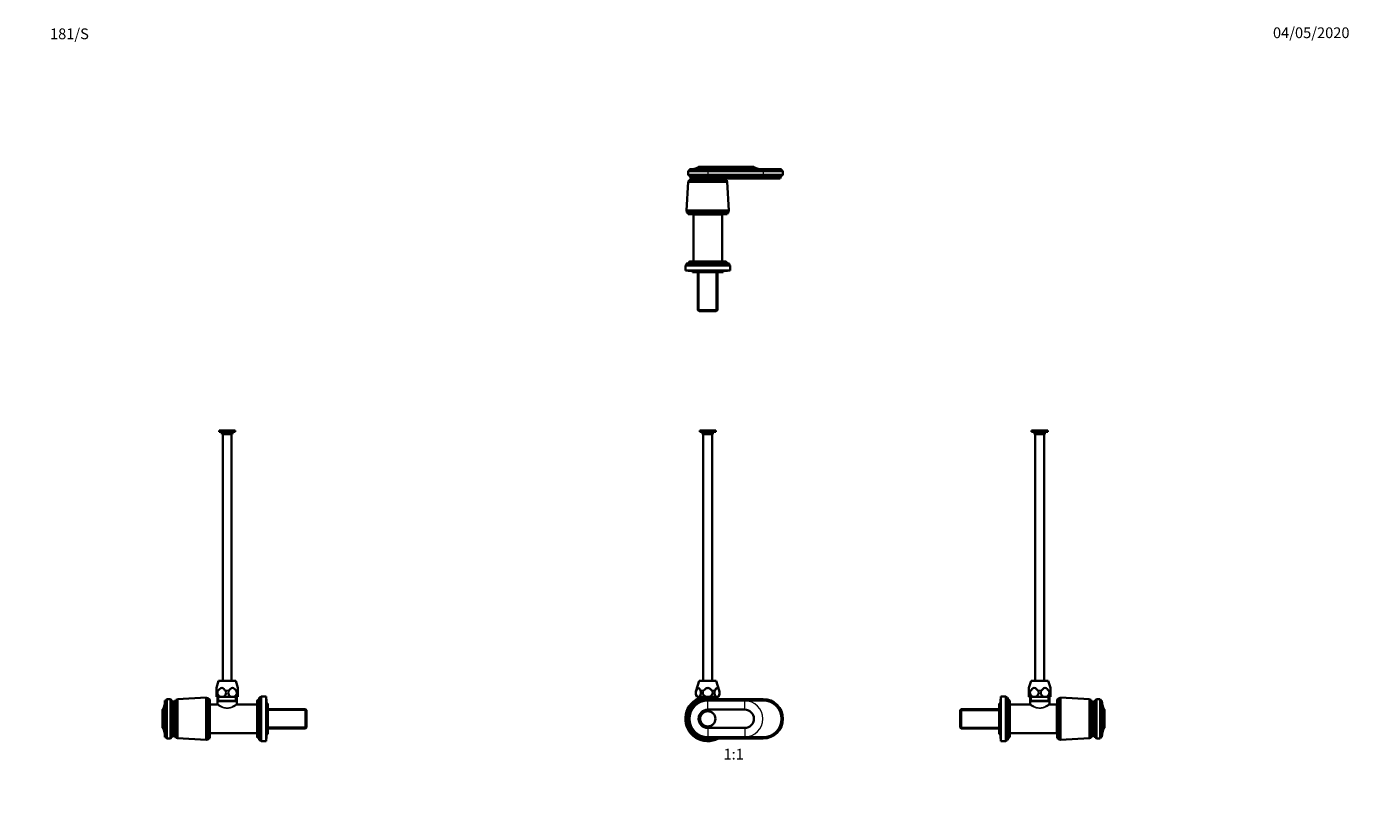
# Model space of a CAD drawing. Units: millimetres. Extents: x 0 to 1478, y 0 to 1758.
# Drawn here: x 0 to 1478, y 879 to 1758 of the extents above; entities that cross this region are included whole.
import ezdxf
from ezdxf import colors
from ezdxf.entities.mleader import LeaderData, LeaderLine
from ezdxf.enums import TextEntityAlignment as Align
from ezdxf.math import Vec2, Vec3

# ---------------------------------------------------------------- set-up
doc = ezdxf.new("R2010")
doc.units = ezdxf.units.MM
for name, color, linetype in [('DV1_Défaut', 7, 'Continuous'), ('DV2_Défaut', 7, 'Continuous'), ('DV4_Défaut', 7, 'Continuous'), ('DV7_Défaut', 7, 'Continuous'), ('Défaut', 7, 'Continuous')]:
    doc.layers.add(name, color=color, linetype=linetype)
doc.styles.add('SEACAD_ArialB', font='arialbd.ttf')

# ---------------------------------------------------------------- blocks, each defined once
blk = doc.blocks.new('_DOT')
at = {"color": 0}
blk.add_line((0, 0), (-1, 0), dxfattribs=at)
at = {"color": 0, "const_width": 0.333}
blk.add_lwpolyline([(-0.1665, 0, 1), (0.1665, 0, 1)], format="xyb", close=True, dxfattribs=at)
blk = doc.blocks.new('SE')
at = {"layer": 'DV1_Défaut', "color": 7, "linetype": 'Continuous', "lineweight": 35}
for p, q in [((770, 1306.7), (752, 1306.7)), ((752, 1306.7), (752, 1305.2)), ((770, 1305.2), (752, 1305.2)), ((755.2, 1305.2), (755.2, 1302.7)), ((766.8, 1302.7), (755.2, 1302.7)), ((756, 1302.7), (756, 1027.2)), ((766, 1027.2), (766, 1302.7)), ((766.8, 1302.7), (766.8, 1305.2)), ((770, 1305.2), (770, 1306.7)), ((751.5, 1027.2), (748.1, 1016.2)), ((770.5, 1027.2), (751.5, 1027.2)), ((773.8, 1016.2), (770.5, 1027.2)), ((750.6, 1009.2), (749, 1009.2)), ((750.1, 1009.2), (750.1, 1005.8)), ((761, 1009.2), (750.6, 1009.2)), ((771.4, 1009.2), (761, 1009.2)), ((823, 1006.7), (761, 1006.7)), ((761, 1005.2), (823, 1005.2)), ((771.4, 1009.2), (773, 1009.2)), ((771.8, 1006.7), (771.8, 1009.2)), ((802.4, 994.9), (761, 994.9)), ((761, 974.5), (802.4, 974.5)), ((823, 964.2), (761, 964.2)), ((761, 962.7), (823, 962.7))]:
    blk.add_line(p, q, dxfattribs=at)
at = {"layer": 'DV1_Défaut', "color": 7, "linetype": 'Continuous', "lineweight": 18}
for p, q in [((748.1, 1016.2), (748.2, 1016.2)), ((751.6, 1005.8), (751.6, 1009.2)), ((756.3, 1016.2), (752.9, 1016.2)), ((761, 1005.2), (761, 1006.7)), ((769, 1016.2), (765.6, 1016.2)), ((770.3, 1006.7), (770.3, 1009.2)), ((773.7, 1016.2), (773.8, 1016.2)), ((823, 1005.2), (823, 1006.7)), ((761, 994.9), (761, 1004.9)), ((802.4, 1004.9), (761, 1004.9)), ((802.4, 994.9), (802.4, 1004.9)), ((761, 974.5), (761, 964.6)), ((761, 964.6), (802.4, 964.6)), ((761, 964.2), (761, 962.7)), ((802.4, 974.5), (802.4, 964.6)), ((823, 964.2), (823, 962.7))]:
    blk.add_line(p, q, dxfattribs=at)
at = {"layer": 'DV1_Défaut', "color": 7, "linetype": 'Continuous', "lineweight": 35}
for radius in [8.62, 8.5]:
    blk.add_circle((761, 984.7), radius, dxfattribs=at)
for centre, radius, start, end in [((761, 984.7), 25, 115.7217, 298.3576), ((761, 984.7), 23.8, 117.1217, 292.4265), ((761, 984.7), 23.6, 68.4711, 291.5289), ((761, 984.7), 22, 90, 270), ((761, 984.7), 20.5, 90, 270), ((756.3, 1013.7), 8.56, 163, 211.349), ((761, 984.7), 25, 61.6424, 64.2783), ((765.7, 1013.7), 8.56, 328.651, 17), ((823, 984.7), 22, 270, 90), ((823, 984.7), 20.5, 270, 90), ((761, 984.7), 10.2, 90, 270), ((802.4, 984.7), 10.2, 270, 90)]:
    blk.add_arc(centre, radius, start, end, dxfattribs=at)
at = {"layer": 'DV1_Défaut', "color": 7, "linetype": 'Continuous', "lineweight": 18}
for centre, start, end in [((761, 984.7), 90, 270), ((802.4, 984.7), 270, 90)]:
    blk.add_arc(centre, 20.2, start, end, dxfattribs=at)
at = {"layer": 'DV1_Défaut', "color": 7, "linetype": 'Continuous', "lineweight": 35}
for points, knots in [([(748.2, 1016.2), (747.9, 1015.5), (747.8, 1014.7), (747.8, 1012.9), (747.9, 1012), (748.5, 1010.6), (748.9, 1010.1), (749.7, 1009.4), (750.1, 1009.2), (750.6, 1009.2)], [0, 0, 0, 0, 0.25, 0.25, 0.5, 0.5, 0.75, 0.75, 1, 1, 1, 1]), ([(752.9, 1016.2), (752.6, 1016.9), (752.3, 1017.6), (751.5, 1018.7), (751, 1019.1), (750.1, 1019.1), (749.6, 1018.7), (748.9, 1017.6), (748.5, 1016.9), (748.2, 1016.2)], [0, 0, 0, 0, 0.25, 0.25, 0.5, 0.5, 0.75, 0.75, 1, 1, 1, 1]), ([(750.6, 1009.2), (751, 1009.2), (751.5, 1009.4), (752.3, 1010.1), (752.7, 1010.6), (753.2, 1012), (753.4, 1012.9), (753.4, 1014.7), (753.2, 1015.5), (752.9, 1016.2)], [0, 0, 0, 0, 0.25, 0.25, 0.5, 0.5, 0.75, 0.75, 1, 1, 1, 1]), ([(756.3, 1016.2), (755.7, 1015.5), (755.4, 1014.7), (755.3, 1012.9), (755.7, 1012), (756.8, 1010.6), (757.5, 1010.1), (759.2, 1009.4), (760.1, 1009.2), (761, 1009.2)], [0, 0, 0, 0, 0.25, 0.25, 0.5, 0.5, 0.75, 0.75, 1, 1, 1, 1]), ([(765.6, 1016.2), (765, 1016.9), (764.4, 1017.6), (762.8, 1018.7), (761.9, 1019.1), (760.5, 1019.1), (760, 1019), (759.1, 1018.6), (758.7, 1018.4), (757.6, 1017.6), (756.9, 1016.9), (756.3, 1016.2)], [0, 0, 0, 0, 0.25, 0.25, 0.5, 0.5, 0.625, 0.625, 0.75, 0.75, 1, 1, 1, 1]), ([(761, 1009.2), (761.9, 1009.2), (762.7, 1009.4), (764.4, 1010.1), (765.1, 1010.6), (766.3, 1012), (766.6, 1012.9), (766.6, 1014.6), (766.2, 1015.5), (765.6, 1016.2)], [0, 0, 0, 0, 0.25, 0.25, 0.5, 0.5, 0.75, 0.75, 1, 1, 1, 1]), ([(769, 1016.2), (768.7, 1015.5), (768.6, 1014.7), (768.5, 1012.9), (768.7, 1012), (769.3, 1010.6), (769.6, 1010.1), (770.5, 1009.4), (770.9, 1009.2), (771.4, 1009.2)], [0, 0, 0, 0, 0.25, 0.25, 0.5, 0.5, 0.75, 0.75, 1, 1, 1, 1]), ([(773.7, 1016.2), (773.4, 1016.9), (773.1, 1017.6), (772.3, 1018.7), (771.8, 1019.1), (770.9, 1019.1), (770.4, 1018.7), (769.7, 1017.6), (769.3, 1016.9), (769, 1016.2)], [0, 0, 0, 0, 0.25, 0.25, 0.5, 0.5, 0.75, 0.75, 1, 1, 1, 1]), ([(771.4, 1009.2), (771.8, 1009.2), (772.2, 1009.4), (773.1, 1010.1), (773.4, 1010.6), (774, 1012), (774.2, 1012.9), (774.2, 1014.7), (774, 1015.5), (773.7, 1016.2)], [0, 0, 0, 0, 0.25, 0.25, 0.5, 0.5, 0.75, 0.75, 1, 1, 1, 1])]:
    blk.add_open_spline(points, degree=3, knots=knots, dxfattribs=at)
blk = doc.blocks.new('SE1')
at = {"layer": 'DV2_Défaut', "color": 7, "linetype": 'Continuous', "lineweight": 35}
for p, q in [((740.5, 1597.3), (739, 1596.3)), ((739, 1596.3), (761, 1596.3)), ((739, 1596.3), (739, 1592.1)), ((761, 1598.3), (740.5, 1598.3)), ((740.5, 1598.3), (740.5, 1597.3)), ((740.5, 1597.3), (761, 1597.3)), ((761, 1601.2), (750.8, 1601.2)), ((750.8, 1601.2), (750.8, 1600.7)), ((761, 1600.7), (750.8, 1600.7)), ((761, 1601.2), (802.4, 1601.2)), ((761, 1600.7), (802.4, 1600.7)), ((823, 1598.3), (761, 1598.3)), ((761, 1597.3), (823, 1597.3)), ((761, 1596.3), (823, 1596.3)), ((802.4, 1601.2), (812.6, 1601.2)), ((802.4, 1600.7), (812.6, 1600.7)), ((812.6, 1600.7), (812.6, 1601.2)), ((843.5, 1598.3), (823, 1598.3)), ((823, 1597.3), (843.5, 1597.3)), ((823, 1596.3), (845, 1596.3)), ((843.5, 1597.3), (843.5, 1598.3)), ((845, 1596.3), (843.5, 1597.3)), ((845, 1592.1), (845, 1596.3)), ((739.2, 1584.4), (737.3, 1552.2)), ((739, 1592.1), (761, 1592.1)), ((739, 1592.1), (740.9, 1590.8)), ((739.8, 1585.2), (739.2, 1584.4)), ((782.8, 1584.4), (739.2, 1584.4)), ((782.2, 1586.2), (739.8, 1586.2)), ((739.8, 1586.2), (739.8, 1585.2)), ((782.2, 1585.2), (739.8, 1585.2)), ((740.9, 1590.8), (761, 1590.8)), ((740.9, 1590.8), (740.9, 1589.8)), ((740.9, 1589.8), (761, 1589.8)), ((742, 1588.2), (761, 1588.2)), ((761, 1588.2), (742, 1588.2)), ((761, 1592.1), (823, 1592.1)), ((761, 1590.8), (823, 1590.8)), ((761, 1589.8), (823, 1589.8)), ((761, 1588.2), (823, 1588.2)), ((782.2, 1585.2), (782.2, 1586.2)), ((782.8, 1584.4), (782.2, 1585.2)), ((784.6, 1552.2), (782.8, 1584.4)), ((823, 1592.1), (845, 1592.1)), ((823, 1590.8), (843.1, 1590.8)), ((823, 1589.8), (843.1, 1589.8)), ((823, 1588.2), (842, 1588.2)), ((843.1, 1590.8), (845, 1592.1)), ((843.1, 1589.8), (843.1, 1590.8)), ((784.6, 1552.2), (737.3, 1552.2)), ((737.3, 1552.2), (737.8, 1551.2)), ((784.1, 1551.2), (784.6, 1552.2)), ((784.1, 1551.2), (737.8, 1551.2)), ((737.8, 1551.2), (737.8, 1550.2)), ((784.1, 1550.2), (737.8, 1550.2)), ((782.6, 1548.2), (739.3, 1548.2)), ((745, 1548), (777, 1548)), ((745, 1548), (745, 1495.4)), ((749, 1548.2), (749, 1548)), ((773, 1548), (773, 1548.2)), ((777, 1495.4), (777, 1548)), ((784.1, 1550.2), (784.1, 1551.2)), ((784.8, 1493), (737.2, 1493)), ((737.2, 1493), (737.2, 1492)), ((740.4, 1495.1), (740.4, 1495)), ((781.6, 1495), (740.4, 1495)), ((781.3, 1495.4), (740.7, 1495.4)), ((781.6, 1495), (781.6, 1495.1)), ((784.8, 1492), (784.8, 1493)), ((737.2, 1492), (736, 1491)), ((786, 1491), (736, 1491)), ((736, 1491), (736, 1485.4)), ((786, 1485.4), (736, 1485.4)), ((784.8, 1492), (737.2, 1492)), ((739, 1485.4), (739, 1484.9)), ((783, 1484.9), (739, 1484.9)), ((743.9, 1484.9), (743.9, 1483.4)), ((778.1, 1483.4), (743.9, 1483.4)), ((750.1, 1483.4), (750.1, 1441.2)), ((771.8, 1441.2), (771.8, 1483.4)), ((778.1, 1483.4), (778.1, 1484.9)), ((783, 1484.9), (783, 1485.4)), ((786, 1491), (784.8, 1492)), ((786, 1485.4), (786, 1491)), ((750.1, 1441.2), (771.8, 1441.2)), ((750.1, 1441.2), (751.3, 1440)), ((770.6, 1440), (751.3, 1440)), ((770.6, 1440), (771.8, 1441.2))]:
    blk.add_line(p, q, dxfattribs=at)
at = {"layer": 'DV2_Défaut', "color": 7, "linetype": 'Continuous', "lineweight": 18}
for p, q in [((761, 1601.2), (761, 1600.7)), ((761, 1600.7), (761, 1598.3)), ((761, 1598.3), (761, 1597.3)), ((761, 1597.3), (761, 1596.3)), ((761, 1596.3), (761, 1592.1)), ((802.4, 1601.2), (802.4, 1600.7)), ((802.4, 1600.7), (802.4, 1598.3)), ((823, 1598.3), (823, 1597.3)), ((823, 1597.3), (823, 1596.3)), ((823, 1596.3), (823, 1592.1)), ((761, 1592.1), (761, 1590.8)), ((761, 1590.8), (761, 1589.8)), ((761, 1589.8), (761, 1588.2)), ((823, 1592.1), (823, 1590.8)), ((823, 1590.8), (823, 1589.8)), ((823, 1589.8), (823, 1588.2)), ((781.6, 1495.1), (740.4, 1495.1)), ((751.6, 1440), (751.6, 1483.4)), ((770.3, 1440), (770.3, 1483.4))]:
    blk.add_line(p, q, dxfattribs=at)
at = {"layer": 'DV2_Défaut', "color": 7, "linetype": 'Continuous', "lineweight": 35}
for centre, radius, start, end in [((740.8, 1620.3), 22, 270, 297.0123), ((822.6, 1620.3), 22, 242.9877, 270), ((739.5, 1588.6), 2.5, 275.7865, 348.7609), ((740.3, 1588.2), 1.71, 359.9162, 69.1009), ((782.4, 1588.6), 2.5, 191.2391, 264.2135), ((843.7, 1588.2), 1.71, 110.8991, 180.0838), ((736.9, 1547.9), 2.43, 5.9123, 67.8275), ((785, 1547.9), 2.43, 112.1725, 174.0877), ((737.2, 1496.5), 3.56, 270, 334.0108), ((740.7, 1495.1), 0.3, 90, 180), ((781.3, 1495.1), 0.3, 0, 90), ((784.8, 1496.5), 3.56, 205.9892, 270)]:
    blk.add_arc(centre, radius, start, end, dxfattribs=at)
blk = doc.blocks.new('SE3')
at = {"layer": 'DV4_Défaut', "color": 7, "linetype": 'Continuous', "lineweight": 35}
for p, q in [((1140.8, 1306.7), (1122.8, 1306.7)), ((1122.8, 1306.7), (1122.8, 1305.2)), ((1140.8, 1305.2), (1122.8, 1305.2)), ((1126, 1305.2), (1126, 1302.7)), ((1137.6, 1302.7), (1126, 1302.7)), ((1126.8, 1302.7), (1126.8, 1027.2)), ((1136.8, 1027.2), (1136.8, 1302.7)), ((1137.6, 1302.7), (1137.6, 1305.2)), ((1140.8, 1305.2), (1140.8, 1306.7)), ((1122.3, 1027.2), (1119.8, 1019.1)), ((1141.3, 1027.2), (1122.3, 1027.2)), ((1143.8, 1019.1), (1141.3, 1027.2)), ((1087.9, 962.7), (1087.9, 1006.7)), ((1088.4, 1006.7), (1087.9, 1006.7)), ((1088.4, 959.7), (1088.4, 1009.7)), ((1094, 1009.7), (1088.4, 1009.7)), ((1094, 959.7), (1094, 1009.7)), ((1095, 1008.5), (1094, 1009.7)), ((1095, 960.9), (1095, 1008.5)), ((1096, 1008.5), (1095, 1008.5)), ((1096, 960.9), (1096, 1008.5)), ((1098, 964.1), (1098, 1005.3)), ((1098.1, 1005.3), (1098, 1005.3)), ((1098.4, 964.4), (1098.4, 1005)), ((1119.8, 1019.1), (1119.8, 1016.2)), ((1119.8, 1009.2), (1119.8, 1016.2)), ((1125.8, 1009.2), (1119.8, 1009.2)), ((1121, 1009.2), (1121, 1004.7)), ((1137.8, 1009.2), (1125.8, 1009.2)), ((1143.8, 1009.2), (1137.8, 1009.2)), ((1142.7, 1004.7), (1142.7, 1009.2)), ((1143.8, 1016.2), (1143.8, 1019.1)), ((1143.8, 1016.2), (1143.8, 1009.2)), ((1151.2, 963.1), (1151.2, 1006.4)), ((1153.2, 961.6), (1153.2, 1007.9)), ((1154.2, 1007.9), (1153.2, 1007.9)), ((1155.2, 1008.4), (1154.2, 1007.9)), ((1154.2, 961.6), (1154.2, 1007.9)), ((1155.2, 961.1), (1155.2, 1008.4)), ((1187.4, 1006.5), (1155.2, 1008.4)), ((1187.4, 962.9), (1187.4, 1006.5)), ((1188.2, 1005.9), (1187.4, 1006.5)), ((1188.2, 963.5), (1188.2, 1005.9)), ((1189.2, 1005.9), (1188.2, 1005.9)), ((1189.2, 963.5), (1189.2, 1005.9)), ((1195.1, 1006.7), (1193.8, 1004.8)), ((1199.3, 1006.7), (1195.1, 1006.7)), ((1195.1, 1006.7), (1195.1, 962.7)), ((1200.3, 1005.2), (1199.3, 1006.7)), ((1199.3, 1006.7), (1199.3, 962.7)), ((1201.3, 1005.2), (1200.3, 1005.2)), ((1200.3, 1005.2), (1200.3, 964.2)), ((1201.3, 964.2), (1201.3, 1005.2)), ((1044.2, 995.6), (1043, 994.4)), ((1043, 975.1), (1043, 994.4)), ((1044.2, 973.9), (1044.2, 995.6)), ((1086.4, 995.6), (1044.2, 995.6)), ((1086.4, 967.6), (1086.4, 1001.8)), ((1087.9, 1001.8), (1086.4, 1001.8)), ((1120, 1000.7), (1098.4, 1000.7)), ((1142.7, 1004.7), (1121, 1004.7)), ((1121.2, 1004.7), (1121, 1004.5)), ((1142.7, 1004.5), (1121, 1004.5)), ((1121, 1004.5), (1121, 1001.7)), ((1142.7, 1004.5), (1142.4, 1004.7)), ((1142.7, 1001.7), (1142.7, 1004.5)), ((1151, 1000.7), (1143.6, 1000.7)), ((1151, 1000.7), (1151, 968.7)), ((1151.2, 996.7), (1151, 996.7)), ((1191.2, 1003.7), (1191.2, 965.7)), ((1191.2, 965.7), (1191.2, 1003.7)), ((1193.8, 1004.8), (1192.8, 1004.8)), ((1192.8, 1004.8), (1192.8, 964.6)), ((1193.8, 1004.8), (1193.8, 964.6)), ((1204.2, 994.9), (1203.7, 994.9)), ((1203.7, 994.9), (1203.7, 974.5)), ((1204.2, 994.9), (1204.2, 974.5)), ((1043, 975.1), (1044.2, 973.9)), ((1044.2, 973.9), (1086.4, 973.9)), ((1086.4, 967.6), (1087.9, 967.6)), ((1087.9, 962.7), (1088.4, 962.7)), ((1094, 959.7), (1095, 960.9)), ((1095, 960.9), (1096, 960.9)), ((1098, 964.1), (1098.1, 964.1)), ((1098.4, 968.7), (1151, 968.7)), ((1151, 972.7), (1151.2, 972.7)), ((1153.2, 961.6), (1154.2, 961.6)), ((1154.2, 961.6), (1155.2, 961.1)), ((1155.2, 961.1), (1187.4, 962.9)), ((1187.4, 962.9), (1188.2, 963.5)), ((1188.2, 963.5), (1189.2, 963.5)), ((1193.8, 964.6), (1192.8, 964.6)), ((1195.1, 962.7), (1193.8, 964.6)), ((1199.3, 962.7), (1195.1, 962.7)), ((1200.3, 964.2), (1199.3, 962.7)), ((1201.3, 964.2), (1200.3, 964.2)), ((1204.2, 974.5), (1203.7, 974.5)), ((1088.4, 959.7), (1094, 959.7))]:
    blk.add_line(p, q, dxfattribs=at)
at = {"layer": 'DV4_Défaut', "color": 7, "linetype": 'Continuous', "lineweight": 18}
for p, q in [((1098.1, 964.1), (1098.1, 1005.3)), ((1121.8, 1016.2), (1119.8, 1016.2)), ((1122.5, 1004.7), (1122.5, 1009.2)), ((1133.8, 1016.2), (1129.8, 1016.2)), ((1141.1, 1004.7), (1141.1, 1009.2)), ((1143.8, 1016.2), (1141.8, 1016.2)), ((1043, 994.1), (1086.4, 994.1)), ((1043, 975.4), (1086.4, 975.4))]:
    blk.add_line(p, q, dxfattribs=at)
at = {"layer": 'DV4_Défaut', "color": 7, "linetype": 'Continuous', "lineweight": 35}
for centre, radius, start, end in [((1099.6, 1008.5), 3.56, 180, 244.0108), ((1098.1, 1005), 0.3, 0, 90), ((1151, 1008.8), 2.43, 275.9123, 337.8275), ((1191.7, 1006.2), 2.5, 185.7865, 258.7609), ((1120, 1001.7), 0.977, 268.0042, 2.5493), ((1143.6, 1001.7), 0.974, 178.4461, 271.4901), ((1191.2, 1005.5), 1.71, 269.9162, 339.1009), ((1223.3, 1004.9), 22, 180, 207.0123), ((1099.6, 960.9), 3.56, 115.9892, 180), ((1098.1, 964.4), 0.3, 270, 0), ((1151, 960.7), 2.43, 22.1725, 84.0877), ((1191.7, 963.3), 2.5, 101.2391, 174.2135), ((1191.2, 964), 1.71, 20.8991, 90.0838), ((1223.3, 964.6), 22, 152.9877, 180)]:
    blk.add_arc(centre, radius, start, end, dxfattribs=at)
for points in [[(1121.8, 1016.2), (1121.3, 1015.5), (1121, 1014.7), (1120.9, 1012.9), (1121.2, 1012), (1122.2, 1010.6), (1122.8, 1010.1), (1124.3, 1009.4), (1125, 1009.2), (1125.8, 1009.2)], [(1129.8, 1016.2), (1129.3, 1016.9), (1128.7, 1017.6), (1127.4, 1018.7), (1126.6, 1019.1), (1125, 1019.1), (1124.2, 1018.7), (1122.9, 1017.6), (1122.3, 1016.9), (1121.8, 1016.2)], [(1125.8, 1009.2), (1126.6, 1009.2), (1127.3, 1009.4), (1128.8, 1010.1), (1129.4, 1010.6), (1130.4, 1012), (1130.7, 1012.9), (1130.7, 1014.7), (1130.3, 1015.5), (1129.8, 1016.2)], [(1133.8, 1016.2), (1133.3, 1015.5), (1133, 1014.7), (1132.9, 1012.9), (1133.2, 1012), (1134.2, 1010.6), (1134.8, 1010.1), (1136.3, 1009.4), (1137, 1009.2), (1137.8, 1009.2)], [(1141.8, 1016.2), (1141.3, 1016.9), (1140.7, 1017.6), (1139.4, 1018.7), (1138.6, 1019.1), (1137, 1019.1), (1136.2, 1018.7), (1134.9, 1017.6), (1134.3, 1016.9), (1133.8, 1016.2)], [(1137.8, 1009.2), (1138.6, 1009.2), (1139.3, 1009.4), (1140.8, 1010.1), (1141.4, 1010.6), (1142.4, 1012), (1142.7, 1012.9), (1142.7, 1014.7), (1142.3, 1015.5), (1141.8, 1016.2)]]:
    blk.add_open_spline(points, degree=3, knots=[0, 0, 0, 0, 0.25, 0.25, 0.5, 0.5, 0.75, 0.75, 1, 1, 1, 1], dxfattribs=at)
at = {"layer": 'DV4_Défaut', "color": 7, "linetype": 'Continuous', "lineweight": 18}
for points, knots in [([(1143.7, 1000.7), (1143.7, 1000.7), (1143.3, 1000.5), (1142, 999.7), (1141.1, 999.2), (1139, 998), (1137.7, 997.4), (1135, 996.5), (1133.4, 996.2), (1130.3, 996.2), (1128.7, 996.5), (1125.9, 997.4), (1124.7, 998), (1122.5, 999.1), (1121.6, 999.7), (1120.3, 1000.5), (1120, 1000.7), (1120, 1000.7)], [0, 0, 0, 0, 0.124338, 0.124338, 0.249893, 0.249893, 0.375447, 0.375447, 0.501002, 0.501002, 0.626557, 0.626557, 0.752112, 0.752112, 0.877667, 0.877667, 1, 1, 1, 1]), ([(1121, 1001.7), (1121, 1001.7), (1121, 1001.7), (1121.3, 1001.5), (1121.6, 1001.3), (1122.4, 1000.7), (1123.2, 1000.1), (1125.1, 998.9), (1126.3, 998.3), (1128.8, 997.3), (1130.3, 996.9), (1133.3, 996.9), (1134.7, 997.3), (1137.3, 998.3), (1138.5, 998.9), (1140.4, 1000.1), (1141.2, 1000.7), (1142.3, 1001.5), (1142.7, 1001.7), (1142.7, 1001.7), (1142.7, 1001.7), (1142.7, 1001.7)], [0, 0, 0, 0, 0.062444, 0.062444, 0.124887, 0.124887, 0.249774, 0.249774, 0.374661, 0.374661, 0.499549, 0.499549, 0.624436, 0.624436, 0.749323, 0.749323, 0.87421, 0.87421, 0.999097, 0.999097, 1, 1, 1, 1])]:
    blk.add_open_spline(points, degree=3, knots=knots, dxfattribs=at)
blk = doc.blocks.new('SE6')
at = {"layer": 'DV7_Défaut', "color": 7, "linetype": 'Continuous', "lineweight": 35}
for p, q in [((215.2, 1306.7), (233.2, 1306.7)), ((215.2, 1306.7), (215.2, 1305.2)), ((215.2, 1305.2), (233.2, 1305.2)), ((218.4, 1305.2), (218.4, 1302.7)), ((218.4, 1302.7), (230, 1302.7)), ((219.2, 1302.7), (219.2, 1027.2)), ((229.2, 1027.2), (229.2, 1302.7)), ((230, 1302.7), (230, 1305.2)), ((233.2, 1305.2), (233.2, 1306.7)), ((214.7, 1027.2), (212.2, 1019.1)), ((214.7, 1027.2), (233.7, 1027.2)), ((236.2, 1019.1), (233.7, 1027.2)), ((154.7, 1005.2), (155.7, 1005.2)), ((154.7, 1005.2), (154.7, 964.2)), ((155.7, 1005.2), (156.7, 1006.7)), ((155.7, 964.2), (155.7, 1005.2)), ((156.7, 962.7), (156.7, 1006.7)), ((156.7, 1006.7), (160.9, 1006.7)), ((160.9, 962.7), (160.9, 1006.7)), ((160.9, 1006.7), (162.2, 1004.8)), ((166.8, 963.5), (166.8, 1005.9)), ((167.8, 1005.9), (166.8, 1005.9)), ((168.6, 1006.5), (167.8, 1005.9)), ((167.8, 963.5), (167.8, 1005.9)), ((200.8, 1008.4), (168.6, 1006.5)), ((168.6, 962.9), (168.6, 1006.5)), ((200.8, 961.1), (200.8, 1008.4)), ((201.8, 1007.9), (200.8, 1008.4)), ((201.8, 961.6), (201.8, 1007.9)), ((202.8, 1007.9), (201.8, 1007.9)), ((202.8, 961.6), (202.8, 1007.9)), ((204.8, 963.1), (204.8, 1006.4)), ((212.2, 1016.2), (212.2, 1019.1)), ((212.2, 1009.2), (212.2, 1016.2)), ((218.2, 1009.2), (212.2, 1009.2)), ((213.3, 1009.2), (213.3, 1004.7)), ((230.2, 1009.2), (218.2, 1009.2)), ((236.2, 1009.2), (230.2, 1009.2)), ((235, 1004.7), (235, 1009.2)), ((236.2, 1019.1), (236.2, 1016.2)), ((236.2, 1016.2), (236.2, 1009.2)), ((257.6, 964.4), (257.6, 1005)), ((258, 1005.3), (257.9, 1005.3)), ((258, 964.1), (258, 1005.3)), ((260, 960.9), (260, 1008.5)), ((261, 1008.5), (260, 1008.5)), ((262, 1009.7), (261, 1008.5)), ((261, 960.9), (261, 1008.5)), ((262, 959.7), (262, 1009.7)), ((267.6, 1009.7), (262, 1009.7)), ((267.6, 959.7), (267.6, 1009.7)), ((268.1, 1006.7), (267.6, 1006.7)), ((268.1, 962.7), (268.1, 1006.7)), ((151.8, 974.5), (151.8, 994.9)), ((151.8, 994.9), (152.3, 994.9)), ((152.3, 974.5), (152.3, 994.9)), ((162.2, 964.6), (162.2, 1004.8)), ((162.2, 1004.8), (163.2, 1004.8)), ((163.2, 964.6), (163.2, 1004.8)), ((164.8, 965.7), (164.8, 1003.7)), ((205, 996.7), (204.8, 996.7)), ((205, 1000.7), (205, 968.7)), ((212.4, 1000.7), (205, 1000.7)), ((213.3, 1004.7), (235, 1004.7)), ((213.6, 1004.7), (213.3, 1004.5)), ((213.3, 1004.5), (235, 1004.5)), ((213.3, 1004.5), (213.3, 1001.7)), ((235, 1004.5), (234.7, 1004.7)), ((235, 1001.7), (235, 1004.5)), ((257.6, 1000.7), (236, 1000.7)), ((269.6, 1001.8), (268.1, 1001.8)), ((269.6, 967.6), (269.6, 1001.8)), ((311.8, 995.6), (269.6, 995.6)), ((311.8, 973.9), (311.8, 995.6)), ((313, 994.4), (311.8, 995.6)), ((313, 975.1), (313, 994.4)), ((151.8, 974.5), (152.3, 974.5)), ((154.7, 964.2), (155.7, 964.2)), ((155.7, 964.2), (156.7, 962.7)), ((156.7, 962.7), (160.9, 962.7)), ((160.9, 962.7), (162.2, 964.6)), ((162.2, 964.6), (163.2, 964.6)), ((166.8, 963.5), (167.8, 963.5)), ((167.8, 963.5), (168.6, 962.9)), ((168.6, 962.9), (200.8, 961.1)), ((200.8, 961.1), (201.8, 961.6)), ((201.8, 961.6), (202.8, 961.6)), ((204.8, 972.7), (205, 972.7)), ((205, 968.7), (257.6, 968.7)), ((257.9, 964.1), (258, 964.1)), ((260, 960.9), (261, 960.9)), ((261, 960.9), (262, 959.7)), ((267.6, 962.7), (268.1, 962.7)), ((268.1, 967.6), (269.6, 967.6)), ((269.6, 973.9), (311.8, 973.9)), ((311.8, 973.9), (313, 975.1)), ((262, 959.7), (267.6, 959.7))]:
    blk.add_line(p, q, dxfattribs=at)
at = {"layer": 'DV7_Défaut', "color": 7, "linetype": 'Continuous', "lineweight": 18}
for p, q in [((214.1, 1016.2), (212.2, 1016.2)), ((214.9, 1004.7), (214.9, 1009.2)), ((226.1, 1016.2), (222.2, 1016.2)), ((233.5, 1004.7), (233.5, 1009.2)), ((236.2, 1016.2), (234.2, 1016.2)), ((257.9, 964.1), (257.9, 1005.3)), ((313, 994.1), (269.6, 994.1)), ((313, 975.4), (269.6, 975.4))]:
    blk.add_line(p, q, dxfattribs=at)
at = {"layer": 'DV7_Défaut', "color": 7, "linetype": 'Continuous', "lineweight": 35}
for centre, radius, start, end in [((164.3, 1006.2), 2.5, 281.2391, 354.2135), ((205, 1008.8), 2.43, 202.1725, 264.0877), ((257.9, 1005), 0.3, 90, 180), ((256.4, 1008.5), 3.56, 295.9892, 0), ((132.7, 1004.9), 22, 332.9877, 0), ((164.8, 1005.5), 1.71, 200.8991, 270.0838), ((212.4, 1001.7), 0.991, 269.1392, 0.7292), ((236, 1001.7), 0.972, 176.9886, 271.007), ((132.7, 964.6), 22, 0, 27.0123), ((164.8, 964), 1.71, 89.9162, 159.1009), ((164.3, 963.3), 2.5, 5.7865, 78.7609), ((205, 960.7), 2.43, 95.9123, 157.8275), ((257.9, 964.4), 0.3, 180, 270), ((256.4, 960.9), 3.56, 0, 64.0108)]:
    blk.add_arc(centre, radius, start, end, dxfattribs=at)
for points in [[(214.1, 1016.2), (213.6, 1015.5), (213.3, 1014.7), (213.3, 1012.9), (213.6, 1012), (214.5, 1010.6), (215.2, 1010.1), (216.6, 1009.4), (217.4, 1009.2), (218.2, 1009.2)], [(222.2, 1016.2), (221.7, 1016.9), (221.1, 1017.6), (219.8, 1018.7), (219, 1019.1), (217.3, 1019.1), (216.6, 1018.7), (215.2, 1017.6), (214.7, 1016.9), (214.1, 1016.2)], [(218.2, 1009.2), (218.9, 1009.2), (219.7, 1009.4), (221.1, 1010.1), (221.8, 1010.6), (222.8, 1012), (223.1, 1012.9), (223, 1014.7), (222.7, 1015.5), (222.2, 1016.2)], [(226.1, 1016.2), (225.6, 1015.5), (225.3, 1014.7), (225.3, 1012.9), (225.6, 1012), (226.5, 1010.6), (227.2, 1010.1), (228.6, 1009.4), (229.4, 1009.2), (230.2, 1009.2)], [(234.2, 1016.2), (233.7, 1016.9), (233.1, 1017.6), (231.8, 1018.7), (231, 1019.1), (229.3, 1019.1), (228.6, 1018.7), (227.2, 1017.6), (226.7, 1016.9), (226.1, 1016.2)], [(230.2, 1009.2), (230.9, 1009.2), (231.7, 1009.4), (233.1, 1010.1), (233.8, 1010.6), (234.8, 1012), (235.1, 1012.9), (235, 1014.7), (234.7, 1015.5), (234.2, 1016.2)]]:
    blk.add_open_spline(points, degree=3, knots=[0, 0, 0, 0, 0.25, 0.25, 0.5, 0.5, 0.75, 0.75, 1, 1, 1, 1], dxfattribs=at)
at = {"layer": 'DV7_Défaut', "color": 7, "linetype": 'Continuous', "lineweight": 18}
for points, knots in [([(236, 1000.7), (236, 1000.7), (235.9, 1000.7), (235.6, 1000.5), (235.3, 1000.3), (234.4, 999.7), (233.5, 999.2), (231.3, 998), (230.1, 997.4), (228, 996.8), (227.3, 996.6), (225.8, 996.3), (225, 996.2), (222.6, 996.2), (221.1, 996.5), (218.3, 997.4), (217, 998), (214.9, 999.1), (214, 999.7), (212.7, 1000.5), (212.3, 1000.7), (212.3, 1000.7)], [0, 0, 0, 0, 0.062659, 0.062659, 0.125317, 0.125317, 0.250635, 0.250635, 0.375952, 0.375952, 0.438611, 0.438611, 0.501269, 0.501269, 0.626587, 0.626587, 0.751904, 0.751904, 0.877221, 0.877221, 1, 1, 1, 1]), ([(213.3, 1001.7), (213.3, 1001.7), (213.6, 1001.5), (214.8, 1000.7), (215.6, 1000.1), (217.5, 998.9), (218.6, 998.3), (221.2, 997.3), (222.7, 996.9), (225.7, 996.9), (227.1, 997.3), (229.7, 998.3), (230.8, 998.9), (232.8, 1000.1), (233.6, 1000.7), (234.7, 1001.5), (235, 1001.7), (235, 1001.7)], [0, 0, 0, 0, 0.122066, 0.122066, 0.247485, 0.247485, 0.372904, 0.372904, 0.498323, 0.498323, 0.623743, 0.623743, 0.749162, 0.749162, 0.874581, 0.874581, 1, 1, 1, 1])]:
    blk.add_open_spline(points, degree=3, knots=knots, dxfattribs=at)

msp = doc.modelspace()

# ---------------------------------------------------------------- block references
at = {"layer": 'Défaut'}
for name in ['SE1', 'SE6', 'SE', 'SE3']:
    msp.add_blockref(name, (0, 0), dxfattribs=at)

# ---------------------------------------------------------------- texts
at = {"layer": 'Défaut', "color": 7, "linetype": 'Continuous', "lineweight": 35, "style": 'SEACAD_ArialB'}
msp.add_text('1:1', height=12, dxfattribs=at).set_placement((778.6, 951.2), align=Align.TOP_LEFT)

# ---------------------------------------------------------------- leaders
at = {"layer": 'Défaut', "color": 7, "linetype": 'Continuous', "lineweight": 18}
ml = msp.add_multileader_mtext('Standard', dxfattribs=at)
ml.set_content('{\\pxsm0.9;\\fSolid Edge ISO|b1||i0||c0|p34;\\W1.;04/05/2020\\P}', color=256)
ml.set_leader_properties()
ml.set_arrow_properties(name='DOT')
ml.build(insert=Vec2(0, 0))
ml.multileader.update_dxf_attribs({"leader_type": 0, "dogleg_length": 0, "arrow_head_size": 12})
ctx = ml.context
ctx.base_point, ctx.char_height, ctx.arrow_head_size, ctx.landing_gap_size = Vec3(1390.4, 1750.7), 12, 12, 4.2
notes = []
notes.append((ctx, [(0, (0, 0, 0), (0, 0), (1, 0), 1, [])]))
ctx.mtext.insert = Vec3(1392.4, 1756.8)
ml = msp.add_multileader_mtext('Standard', dxfattribs=at)
ml.set_content('{\\pxsm0.9;\\fArial|b1||i0||c0|p34;\\W1.;181/S\\P}', color=256)
ml.set_leader_properties()
ml.set_arrow_properties(name='DOT')
ml.build(insert=Vec2(0, 0))
ml.multileader.update_dxf_attribs({"leader_type": 0, "dogleg_length": 0, "arrow_head_size": 12})
ctx = ml.context
ctx.base_point, ctx.char_height, ctx.arrow_head_size, ctx.landing_gap_size = Vec3(24.3, 1749.5), 12, 12, 4.2
notes.append((ctx, [(0, (0, 0, 0), (0, 0), (1, 0), 1, [])]))
ctx.mtext.insert = Vec3(26.3, 1755.6)
for ctx, leaders in notes:
    for number, flags, end, landing, length, lines in leaders:
        leader = LeaderData()
        leader.index, (leader.has_last_leader_line, leader.has_dogleg_vector, leader.attachment_direction) = number, flags
        leader.last_leader_point, leader.dogleg_vector, leader.dogleg_length = Vec3(end), Vec3(landing), length
        for number, points, colour, breaks in lines:
            line = LeaderLine()
            line.index, line.vertices, line.color, line.breaks = number, Vec3.list(points), colors.encode_raw_color(colour), breaks
            leader.lines.append(line)
        ctx.leaders.append(leader)

doc.saveas('drawing.dxf')
